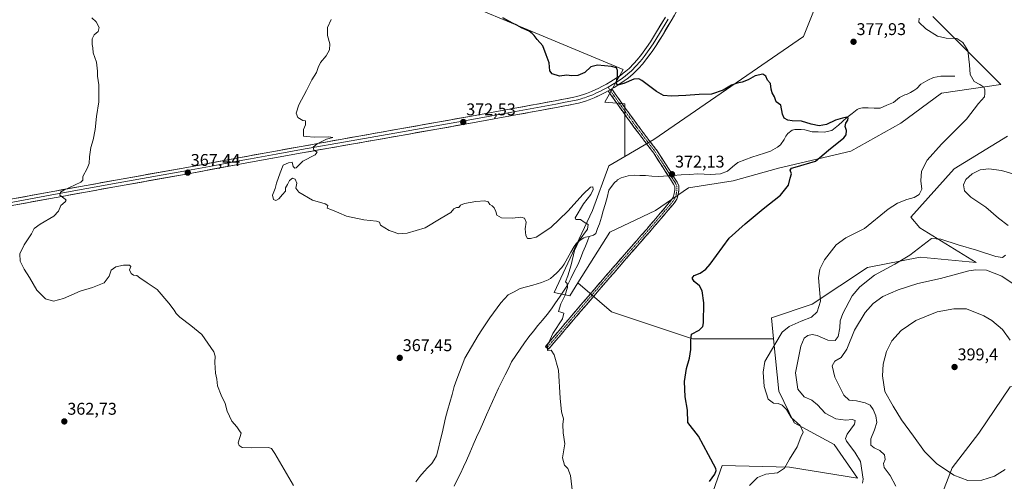
# Model space of a CAD drawing. Units: metres. Extents: x 607950 to 611414, y 4696881 to 4699248.
# Drawn here: x 609325 to 609904, y 4698528 to 4698799 of the extents above; entities that cross this region are included whole.
import ezdxf
from ezdxf.enums import TextEntityAlignment as Align

# ---------------------------------------------------------------- set-up
doc = ezdxf.new("R2010")
doc.units = ezdxf.units.M
doc.header["$MEASUREMENT"] = 0
doc.linetypes.add('TRAZO_Y_PUNTO', pattern=[1, 0.5, -0.25, 0, -0.25])
doc.linetypes.add('TRAZOSX2', pattern=[1.5, 1, -0.5])
for name, color, linetype, lineweight in [('Camino', 19, 'TRAZOSX2', 0), ('Camino Cxs', 19, 'Continuous', 0), ('Camino eje', 19, 'TRAZO_Y_PUNTO', 0), ('Carátula', 7, 'Continuous', 5), ('Corriente natural lineal', 142, 'Continuous', 13), ('Corriente natural lineal oculto', 19, 'TRAZO_Y_PUNTO', 13), ('Cultivos herbáceos CxS', 92, 'Continuous', 0), ('Curva de nivel maestra', 36, 'Continuous', 30), ('Curva de nivel normal', 36, 'Continuous', 0), ('Layer 0', 7, 'Continuous', 0), ('Matorral CxS', 135, 'Continuous', 0), ('Pastizal CxS', 92, 'Continuous', 0), ('Punto de cota en terreno', 7, 'Continuous', 0), ('Rótulo de punto de cota en terreno', 19, 'Continuous', 0)]:
    doc.layers.add(name, color=color, linetype=linetype, lineweight=lineweight)
doc.styles.add('Arial', font='txt', dxfattribs={"height": 0.2})

# ---------------------------------------------------------------- blocks, each defined once
blk = doc.blocks.new('*U152')
at = {"layer": 'Cultivos herbáceos CxS', "color": 92, "linetype": 'Continuous', "lineweight": 0}
blk.add_polyline3d([(609846.3583, 4698465.2745, 395.9693), (609873.6263, 4698535.6985, 395.4698), (609889.3269, 4698556.1359, 397.3986), (609907.7065, 4698583.4191, 396.6477), (609914.2285, 4698584.0123, 395.4803), (609913.9151, 4698588.6263, 395.1654), (610038.3595, 4698535.0443, 393.3641), (610022.6863, 4698495.4107, 393.4415)], dxfattribs=at)
blk = doc.blocks.new('*U175')
at = {"layer": 'Curva de nivel normal', "color": 36, "linetype": 'Continuous', "lineweight": 0}
for points in [[(609820.89, 4698526.64, 385), (609821.3, 4698529.11, 385), (609819.66, 4698539.41, 385), (609816.29, 4698544.93, 385), (609811.4, 4698551.44, 385), (609810.8, 4698552.85, 385), (609811.81, 4698555.44, 385), (609816.09, 4698561.31, 385), (609816.43, 4698563.57, 385), (609814.82, 4698564.07, 385), (609810.95, 4698563.7, 385), (609805.13, 4698564.48, 385), (609798.8, 4698567.87, 385), (609794.42, 4698572.74, 385), (609790.93, 4698575.46, 385), (609786.56, 4698577.56, 385), (609782.78, 4698581.93, 385), (609781.31, 4698591.63, 385), (609784.44, 4698607.33, 385), (609786.51, 4698611.98, 385), (609788.68, 4698613.6, 385), (609791.17, 4698614.23, 385), (609794.22, 4698613.51, 385), (609800.35, 4698610.74, 385), (609804.74, 4698610.52, 385), (609806.41, 4698613.05, 385), (609807.44, 4698618.1, 385), (609807.7, 4698622.1, 385), (609809.27, 4698626.45, 385), (609814.76, 4698636.86, 385), (609819.28, 4698642.25, 385), (609827.97, 4698649.16, 385), (609839.9, 4698655.48, 385), (609848.73, 4698660.85, 385), (609861.34, 4698670.65, 385), (609866.87, 4698670.19, 385), (609877.04, 4698666.86, 385), (609887.84, 4698663.77, 385), (609899.25, 4698659.99, 385), (609903.26, 4698659.43, 385), (609905.08, 4698660.78, 385)], [(609906.5, 4698678.32, 385), (609900.88, 4698682.69, 385), (609893.38, 4698689.03, 385), (609884.59, 4698694.88, 385), (609880.79, 4698698.6, 385), (609880.2, 4698702.22, 385), (609881.72, 4698705.32, 385), (609885.43, 4698708.6, 385), (609890.12, 4698711, 385), (609895.2, 4698711.68, 385), (609902.65, 4698710.67, 385), (609912.68, 4698707.64, 385)]]:
    blk.add_polyline3d(points, dxfattribs=at)
blk = doc.blocks.new('*U178')
at = {"layer": 'Curva de nivel normal', "color": 36, "linetype": 'Continuous', "lineweight": 0}
blk.add_polyline3d([(609367.21, 4698800.42, 365), (609369.8, 4698798.09, 365), (609371.5, 4698794.75, 365), (609370.88, 4698792.42, 365), (609368.51, 4698790.42, 365), (609367.4, 4698788.09, 365), (609367.26, 4698784.87, 365), (609367.74, 4698782.89, 365), (609367.92, 4698779.87, 365), (609369.83, 4698774.42, 365), (609370.51, 4698769.09, 365), (609370.47, 4698766.1, 365), (609371.2, 4698761.1, 365), (609371.32, 4698751.1, 365), (609369.9, 4698742.43, 365), (609369.14, 4698734.76, 365), (609367.99, 4698728.76, 365), (609366.6, 4698724.1, 365), (609365.78, 4698718.76, 365), (609365.6, 4698714.76, 365), (609364.4, 4698711.76, 365), (609361.9, 4698707.1, 365), (609361.87, 4698704.92, 365), (609360.69, 4698703.76, 365), (609350.76, 4698699.07, 365), (609348.73, 4698697.9, 365), (609348.25, 4698696.18, 365), (609351.46, 4698693.79, 365), (609351.99, 4698693.23, 365), (609351.51, 4698692.28, 365), (609348.88, 4698690.1, 365), (609347.46, 4698686.76, 365), (609344.7, 4698683.76, 365), (609336.72, 4698679.1, 365), (609333.12, 4698676.43, 365), (609331.58, 4698673.43, 365), (609327.36, 4698666.91, 365), (609324.7, 4698661.56, 365), (609324.89, 4698657.34, 365), (609327.26, 4698652.56, 365), (609330.45, 4698647.62, 365), (609334.74, 4698640.24, 365), (609339.92, 4698635.14, 365), (609344.5, 4698633.82, 365), (609350.49, 4698635.28, 365), (609360.31, 4698639.61, 365), (609367.64, 4698641.82, 365), (609374.37, 4698644.61, 365), (609377.34, 4698648.43, 365), (609378.46, 4698652.04, 365), (609381.32, 4698653.98, 365), (609385.85, 4698654.97, 365), (609389.31, 4698654.89, 365), (609390.08, 4698654.18, 365), (609389.27, 4698652.29, 365), (609390.32, 4698649.97, 365), (609391.62, 4698649.13, 365), (609393.69, 4698648.9, 365), (609395.47, 4698647.53, 365), (609399.82, 4698644.6, 365), (609405.71, 4698640.59, 365), (609412.43, 4698632.49, 365), (609415.69, 4698628.55, 365), (609416.79, 4698626.54, 365), (609419.06, 4698624.28, 365), (609425.43, 4698619.45, 365), (609431.98, 4698614.12, 365), (609438.96, 4698603.98, 365), (609439.74, 4698601.48, 365), (609439.56, 4698597.67, 365), (609439.94, 4698591.34, 365), (609440.68, 4698587.8, 365), (609441.16, 4698584, 365), (609443.23, 4698578.45, 365), (609445.66, 4698573.45, 365), (609446.88, 4698568.96, 365), (609449.58, 4698563.2, 365), (609452.46, 4698559.88, 365), (609453.99, 4698557.45, 365), (609455.13, 4698556.05, 365), (609453.31, 4698550.44, 365), (609453.86, 4698548.9, 365), (609455.58, 4698547.69, 365), (609460.98, 4698547.4, 365), (609471.08, 4698547.66, 365), (609472.87, 4698547.1, 365), (609474.18, 4698545.32, 365), (609474.95, 4698544.16, 365), (609485.83, 4698525.32, 365)], dxfattribs=at)
blk = doc.blocks.new('*U179')
at = {"layer": 'Curva de nivel normal', "color": 36, "linetype": 'Continuous', "lineweight": 0}
blk.add_polyline3d([(609508.08, 4698799.52, 370), (609505.89, 4698794.74, 370), (609505.9, 4698790.19, 370), (609507.21, 4698785.17, 370), (609507.05, 4698781.65, 370), (609505.1, 4698778.19, 370), (609501.82, 4698774.14, 370), (609500.34, 4698771.24, 370), (609499.42, 4698768.24, 370), (609496.64, 4698764.1, 370), (609493.5, 4698757.76, 370), (609488.92, 4698749.38, 370), (609487.41, 4698744.4, 370), (609488.43, 4698741.9, 370), (609491.42, 4698740.14, 370), (609492.97, 4698739.86, 370), (609492.97, 4698737.56, 370), (609491.74, 4698734.74, 370), (609491.74, 4698730.96, 370), (609493.56, 4698730.71, 370), (609498.01, 4698730.28, 370), (609506.58, 4698730.55, 370), (609508.94, 4698730.09, 370), (609505.3, 4698729.15, 370), (609499.81, 4698726.4, 370), (609497.48, 4698724.43, 370), (609497.78, 4698722.6, 370), (609499.81, 4698721.46, 370), (609498.56, 4698719.94, 370), (609491.36, 4698716.24, 370), (609487.44, 4698712.32, 370), (609486.69, 4698711.98, 370), (609485.66, 4698712.93, 370), (609485.07, 4698715.64, 370), (609482.99, 4698715.22, 370), (609479.84, 4698713.74, 370), (609478.12, 4698709.25, 370), (609475.9, 4698703.3, 370), (609475.12, 4698700.02, 370), (609473.5, 4698696.24, 370), (609474.08, 4698693.6, 370), (609475.43, 4698693, 370), (609477.3, 4698694.03, 370), (609479.37, 4698696.48, 370), (609481.16, 4698698.47, 370), (609481.16, 4698700.43, 370), (609482.25, 4698702.5, 370), (609483.48, 4698704.71, 370), (609485.22, 4698706.08, 370), (609486.8, 4698705.6, 370), (609487.82, 4698703.28, 370), (609487.2, 4698700.34, 370), (609489.08, 4698697.87, 370), (609496.99, 4698693.12, 370), (609504.46, 4698691.08, 370), (609506.07, 4698690.15, 370), (609505.68, 4698688.57, 370), (609507.94, 4698687.66, 370), (609512.63, 4698685.69, 370), (609517.1, 4698683.81, 370), (609527.24, 4698681.64, 370), (609534.65, 4698680.91, 370), (609536.44, 4698680.18, 370), (609537.13, 4698678.52, 370), (609539.65, 4698676.9, 370), (609542.14, 4698675.27, 370), (609545.07, 4698674.34, 370), (609547.63, 4698673.46, 370), (609552.72, 4698673.73, 370), (609563.31, 4698677.01, 370), (609572.72, 4698682.52, 370), (609578.45, 4698685.95, 370), (609580.34, 4698688.13, 370), (609581.86, 4698688.84, 370), (609583.23, 4698688.86, 370), (609584.27, 4698690.21, 370), (609586.5, 4698691.25, 370), (609593.13, 4698692.48, 370), (609598.53, 4698692.87, 370), (609600.38, 4698692.2, 370), (609601.42, 4698690.7, 370), (609602.81, 4698689.94, 370), (609603.98, 4698688.78, 370), (609605.07, 4698686.53, 370), (609605.63, 4698684.43, 370), (609608.28, 4698682.74, 370), (609614.71, 4698682.51, 370), (609619.72, 4698683.19, 370), (609621.83, 4698682.62, 370), (609622.79, 4698680.18, 370), (609622.15, 4698676.32, 370), (609622.62, 4698672.34, 370), (609623.53, 4698670.74, 370), (609625.3, 4698670.74, 370), (609628.63, 4698671.49, 370), (609637.3, 4698677.04, 370), (609647.3, 4698686.72, 370), (609656.29, 4698696.78, 370), (609660.78, 4698700.79, 370), (609662.13, 4698701.08, 370), (609662.21, 4698699.44, 370), (609660.81, 4698696.58, 370), (609656.62, 4698691, 370), (609651.68, 4698682.77, 370), (609652.07, 4698681.86, 370), (609654.73, 4698681.87, 370), (609657.02, 4698680.16, 370), (609659.38, 4698678.86, 370), (609658.92, 4698676.14, 370), (609654.06, 4698669.54, 370), (609651.2, 4698663.51, 370), (609649.41, 4698655.1, 370), (609647.44, 4698648.76, 370), (609645.99, 4698645.1, 370), (609647.02, 4698644.1, 370), (609647.24, 4698641.8, 370), (609645.5, 4698636.93, 370), (609643.26, 4698632.14, 370), (609641.94, 4698627.61, 370), (609643.29, 4698627.24, 370), (609644.97, 4698626.66, 370), (609644.17, 4698623.36, 370), (609638.46, 4698614.67, 370), (609635.18, 4698607.21, 370), (609635.3, 4698604.68, 370), (609637.62, 4698604.87, 370), (609639.28, 4698602.09, 370), (609641.85, 4698593.1, 370), (609642.8, 4698576.61, 370), (609643.54, 4698568.69, 370), (609644.79, 4698564.61, 370), (609644.46, 4698561.11, 370), (609644.68, 4698556.27, 370), (609645.65, 4698549.77, 370), (609644.14, 4698541.49, 370), (609645.47, 4698537.2, 370), (609647.3, 4698535.35, 370), (609648.92, 4698531.1, 370), (609650.11, 4698521.23, 370)], dxfattribs=at)
blk = doc.blocks.new('*U182')
at = {"layer": 'Curva de nivel normal', "color": 36, "linetype": 'Continuous', "lineweight": 0}
blk.add_polyline3d([(609911.87, 4698642.34, 390), (609902.87, 4698648.54, 390), (609893.86, 4698651.91, 390), (609887.45, 4698652.25, 390), (609883.33, 4698651.54, 390), (609866.67, 4698647.12, 390), (609853.3, 4698644.11, 390), (609841.76, 4698640.49, 390), (609832.82, 4698636.44, 390), (609827.09, 4698632.43, 390), (609822.4, 4698627.18, 390), (609816.2, 4698616.65, 390), (609811.57, 4698605.48, 390), (609808.26, 4698600.67, 390), (609804.62, 4698598.44, 390), (609803.03, 4698595.77, 390), (609804.47, 4698589.06, 390), (609809.92, 4698578.41, 390), (609812.9, 4698575.54, 390), (609817.37, 4698575.13, 390), (609822.34, 4698573.98, 390), (609825.33, 4698572.49, 390), (609827.18, 4698570.01, 390), (609828.74, 4698566.21, 390), (609829.18, 4698562.39, 390), (609827.96, 4698558.11, 390), (609825.71, 4698552.8, 390), (609825.72, 4698549.06, 390), (609827.64, 4698547.4, 390), (609831.1, 4698545.95, 390), (609833.76, 4698543.36, 390), (609834.19, 4698540.56, 390), (609833.25, 4698538.28, 390), (609833.62, 4698535.92, 390), (609837.12, 4698531.17, 390), (609840.35, 4698524.96, 390)], dxfattribs=at)
blk = doc.blocks.new('*U183')
at = {"layer": 'Curva de nivel normal', "color": 36, "linetype": 'Continuous', "lineweight": 0}
blk.add_polyline3d([(609854.11, 4698800.29, 380), (609854.07, 4698798.04, 380), (609858.06, 4698794, 380), (609865.05, 4698789.8, 380), (609870.06, 4698788.56, 380), (609876.33, 4698788.25, 380), (609879.86, 4698786.02, 380), (609882.84, 4698781.31, 380), (609883.79, 4698772.93, 380), (609884.19, 4698767.18, 380), (609886.47, 4698763, 380), (609889.98, 4698761.3, 380), (609892.2, 4698759.74, 380), (609892.8, 4698758.18, 380), (609892.76, 4698755.97, 380), (609892.57, 4698754.1, 380), (609889.14, 4698749.99, 380), (609881.97, 4698740.82, 380), (609867.3, 4698726.1, 380), (609858.96, 4698716.73, 380), (609855.62, 4698710.3, 380), (609855.25, 4698704.56, 380), (609855.73, 4698699.73, 380), (609854.2, 4698696.59, 380), (609851.14, 4698694.68, 380), (609846.95, 4698693.59, 380), (609841.46, 4698691.38, 380), (609836.01, 4698687.97, 380), (609822.03, 4698676.46, 380), (609810.94, 4698671.1, 380), (609805.32, 4698666.84, 380), (609798.51, 4698658.08, 380), (609795.62, 4698652.62, 380), (609794.86, 4698647.49, 380), (609796, 4698633.79, 380), (609794.18, 4698627.42, 380), (609790.74, 4698624.38, 380), (609784.64, 4698622.08, 380), (609777.58, 4698618.76, 380), (609773.44, 4698615.5, 380), (609769.29, 4698608.27, 380), (609763.36, 4698598.3, 380), (609762.33, 4698591.92, 380), (609762.86, 4698583.61, 380), (609765.33, 4698576.11, 380), (609768.36, 4698573.8, 380), (609771.19, 4698573.53, 380), (609773.62, 4698572.52, 380), (609775.98, 4698569.94, 380), (609778.89, 4698565.26, 380), (609784.21, 4698560.56, 380), (609785.84, 4698556.77, 380), (609784.49, 4698553.77, 380), (609782.38, 4698548.11, 380), (609777.88, 4698540.88, 380), (609774.98, 4698535.51, 380), (609770.76, 4698532.82, 380), (609763.99, 4698531.99, 380), (609759.02, 4698530.06, 380), (609754.2, 4698525.22, 380)], dxfattribs=at)
blk = doc.blocks.new('*U187')
at = {"layer": 'Curva de nivel maestra', "color": 36, "linetype": 'Continuous', "lineweight": 30}
blk.add_polyline3d([(609730.7, 4698527.55, 375), (609733.93, 4698531.97, 375), (609734.75, 4698534.02, 375), (609734.41, 4698535.33, 375), (609730.24, 4698543.38, 375), (609724.28, 4698554.23, 375), (609718.07, 4698562.44, 375), (609717.81, 4698569.55, 375), (609716.4, 4698577.55, 375), (609716, 4698586.49, 375), (609717.26, 4698594.08, 375), (609719.04, 4698600.18, 375), (609719.84, 4698605.31, 375), (609719.83, 4698610.69, 375), (609720.2, 4698614.29, 375), (609724.64, 4698616.78, 375), (609726.76, 4698618.85, 375), (609727.3, 4698621.11, 375), (609727.46, 4698632.83, 375), (609726.46, 4698639.79, 375), (609724.9, 4698642.73, 375), (609721.79, 4698645.43, 375), (609720.54, 4698647.34, 375), (609721.77, 4698648.96, 375), (609725.35, 4698650.29, 375), (609728.65, 4698652.57, 375), (609731.19, 4698655.56, 375), (609742.35, 4698670.83, 375), (609751.76, 4698679.22, 375), (609762.27, 4698688.08, 375), (609772.55, 4698696.1, 375), (609777.27, 4698702.1, 375), (609778.3, 4698706.12, 375), (609778.97, 4698708.64, 375), (609778.22, 4698710.84, 375), (609779.05, 4698712.03, 375), (609781.13, 4698712.71, 375), (609793.14, 4698716.18, 375), (609800.76, 4698722.7, 375), (609809.87, 4698729.82, 375), (609811.24, 4698731.63, 375), (609811.4, 4698734.22, 375), (609810.64, 4698736.46, 375), (609810.97, 4698738.43, 375), (609812.12, 4698740.3, 375), (609812.36, 4698741.57, 375), (609811.51, 4698742.11, 375), (609809.04, 4698741.39, 375), (609804.96, 4698740.21, 375), (609799.67, 4698737.81, 375), (609795.36, 4698737, 375), (609790.5, 4698737.97, 375), (609784.93, 4698739.74, 375), (609779.43, 4698739.91, 375), (609776.79, 4698740.26, 375), (609774.7, 4698741.51, 375), (609773.65, 4698743.75, 375), (609772.8, 4698749.13, 375), (609769.99, 4698751.1, 375), (609768.96, 4698754.1, 375), (609767.55, 4698756.36, 375), (609766.99, 4698758.46, 375), (609766.75, 4698761.89, 375), (609764.89, 4698763.9, 375), (609763.89, 4698766.2, 375), (609762.06, 4698767.41, 375), (609757.72, 4698766.42, 375), (609753.45, 4698764.07, 375), (609750.02, 4698762.63, 375), (609747.08, 4698762.11, 375), (609743.77, 4698760.8, 375), (609738.86, 4698757.88, 375), (609731.93, 4698755.62, 375), (609724.58, 4698755.41, 375), (609716.81, 4698754.72, 375), (609708.21, 4698754.37, 375), (609703.72, 4698754.73, 375), (609699.65, 4698757.1, 375), (609690.96, 4698763.63, 375), (609689.08, 4698764.68, 375), (609686.29, 4698764.44, 375), (609680.29, 4698761.86, 375), (609677.42, 4698760.98, 375), (609676.21, 4698761.36, 375), (609675.93, 4698762.9, 375), (609676.62, 4698766.34, 375), (609676.67, 4698769.55, 375), (609675.96, 4698771.08, 375), (609673.05, 4698771.95, 375), (609664.86, 4698772.74, 375), (609660.96, 4698771.74, 375), (609657.29, 4698768.29, 375), (609653.25, 4698766.6, 375), (609649.45, 4698766.38, 375), (609646.78, 4698766.74, 375), (609642.4, 4698766.22, 375), (609638.07, 4698767.52, 375), (609636.83, 4698769.31, 375), (609636.28, 4698774.09, 375), (609634.62, 4698778.75, 375), (609632.74, 4698784, 375), (609629.37, 4698787.76, 375), (609627.62, 4698790.15, 375), (609626.32, 4698791.33, 375), (609624.62, 4698792.61, 375), (609620.02, 4698794.62, 375), (609617.32, 4698796.24, 375), (609614.71, 4698797.45, 375), (609609.06, 4698800.57, 375)], dxfattribs=at)
blk = doc.blocks.new('5PATER')
at = {"layer": 'Carátula', "linetype": 'Continuous', "lineweight": 5}
h = blk.add_hatch(color=250, dxfattribs=at)
edge = h.paths.add_edge_path()
edge.add_ellipse((0, 0.01), major_axis=(-1.33, -1.34), ratio=0.999422, start_angle=0, end_angle=360)

msp = doc.modelspace()

# ---------------------------------------------------------------- linework, layer by layer
at = {"layer": 'Camino', "color": 19, "linetype": 'TRAZOSX2', "lineweight": 0}
for points in [[(609635.05, 4698606.27), (609634.13, 4698607.05), (609666.73, 4698645.23), (609693.77, 4698676.16), (609704.48, 4698688.69), (609708.08, 4698692.92), (609709.29, 4698694.78), (609710.01, 4698697.16), (609710.38, 4698699.34), (609710.31, 4698701.14), (609709.65, 4698702.66), (609707.79, 4698705.52), (609697.98, 4698720.8), (609686.25, 4698736.25), (609677.19, 4698748.82), (609671.14, 4698757.5)], [(609673.23, 4698758.7), (609679.14, 4698750.2), (609688.18, 4698737.68), (609699.94, 4698722.18), (609709.81, 4698706.82), (609711.77, 4698703.8), (609712.69, 4698701.68), (609712.78, 4698699.19), (609712.36, 4698696.61), (609711.49, 4698693.75), (609710, 4698691.48), (609706.3, 4698687.14), (609695.58, 4698674.59), (609668.54, 4698643.66), (609635.96, 4698605.49)], [(609635.96, 4698605.49), (609635.05, 4698606.27)]]:
    msp.add_lwpolyline(points, dxfattribs=at)
at = {"layer": 'Camino Cxs', "color": 19, "linetype": 'Continuous', "lineweight": 0}
msp.add_lwpolyline([(609673.23, 4698758.7), (609672.04, 4698757.99), (609671.14, 4698757.5)], dxfattribs=at)
msp.add_polyline3d([(609671.14, 4698757.5, 374.56), (609672.04, 4698757.99, 374.65), (609673.23, 4698758.7, 374.69), (609675.2, 4698755.86, 374.35), (609677.17, 4698753.03, 374.02), (609679.14, 4698750.2, 373.64), (609681.4, 4698747.07, 373.53), (609683.66, 4698743.94, 373.4), (609685.92, 4698740.81, 373.28), (609688.18, 4698737.68, 373.17), (609691.12, 4698733.81, 372.89), (609694.06, 4698729.93, 372.66), (609697, 4698726.05, 372.5), (609699.94, 4698722.18, 372.3), (609702.41, 4698718.34, 372.36), (609704.88, 4698714.5, 371.98), (609707.34, 4698710.66, 372.01), (609709.81, 4698706.82, 372.2), (609711.77, 4698703.8, 372.42), (609712.69, 4698701.68, 372.35), (609712.78, 4698699.19, 372.36), (609712.36, 4698696.61, 372.3), (609711.49, 4698693.75, 372.19), (609710, 4698691.48, 372.11), (609708.15, 4698689.31, 372.07), (609706.3, 4698687.14, 372.03), (609703.62, 4698684, 371.91), (609700.94, 4698680.86, 371.84), (609698.26, 4698677.72, 371.78), (609695.58, 4698674.59, 371.74), (609692.58, 4698671.15, 371.72), (609689.57, 4698667.71, 371.68), (609686.57, 4698664.28, 371.63), (609683.56, 4698660.84, 371.51), (609680.56, 4698657.41, 371.42), (609677.56, 4698653.97, 371.34), (609674.55, 4698650.53, 371.22), (609671.55, 4698647.1, 371.17), (609668.54, 4698643.66, 371.06), (609665.58, 4698640.19, 371.01), (609662.62, 4698636.72, 370.99), (609659.66, 4698633.25, 370.92), (609656.69, 4698629.78, 370.91), (609653.73, 4698626.31, 370.84), (609650.77, 4698622.84, 370.76), (609647.81, 4698619.37, 370.64), (609644.84, 4698615.9, 370.45), (609641.88, 4698612.43, 370.31), (609638.92, 4698608.96, 370.11), (609635.96, 4698605.49, 369.91), (609634.13, 4698607.05, 369.76), (609637.1, 4698610.52, 369.88), (609640.06, 4698613.99, 370.03), (609643.02, 4698617.46, 370.2), (609645.99, 4698620.93, 370.35), (609648.95, 4698624.4, 370.52), (609651.91, 4698627.87, 370.73), (609654.87, 4698631.35, 370.76), (609657.84, 4698634.82, 370.79), (609660.8, 4698638.29, 370.9), (609663.76, 4698641.76, 370.94), (609666.73, 4698645.23, 371.03), (609669.73, 4698648.66, 371.11), (609672.73, 4698652.1, 371.17), (609675.74, 4698655.54, 371.26), (609678.74, 4698658.97, 371.34), (609681.75, 4698662.41, 371.43), (609684.75, 4698665.85, 371.53), (609687.76, 4698669.28, 371.6), (609690.76, 4698672.72, 371.66), (609693.77, 4698676.16, 371.68), (609696.44, 4698679.29, 371.75), (609699.12, 4698682.43, 371.79), (609701.8, 4698685.56, 371.89), (609704.48, 4698688.69, 371.98), (609706.28, 4698690.81, 372.05), (609708.08, 4698692.92, 372.09), (609709.29, 4698694.78, 372.13), (609710.01, 4698697.16, 372.19), (609710.38, 4698699.34, 372.25), (609710.31, 4698701.14, 372.28), (609709.65, 4698702.66, 372.24), (609707.79, 4698705.52, 372.06), (609705.34, 4698709.34, 371.94), (609702.89, 4698713.16, 371.91), (609700.43, 4698716.98, 372.16), (609697.98, 4698720.8, 372.19), (609695.04, 4698724.66, 372.44), (609692.11, 4698728.53, 372.64), (609689.18, 4698732.39, 372.78), (609686.25, 4698736.25, 373.04), (609683.98, 4698739.39, 373.13), (609681.72, 4698742.53, 373.28), (609679.45, 4698745.68, 373.26), (609677.19, 4698748.82, 373.4), (609675.17, 4698751.71, 373.76), (609673.15, 4698754.6, 374.16), (609671.14, 4698757.5, 374.56)], close=True, dxfattribs=at)
at = {"layer": 'Camino eje', "color": 19, "linetype": 'TRAZO_Y_PUNTO', "lineweight": 0}
for points in [[(609672.19, 4698758.08), (609678.16, 4698749.51), (609687.21, 4698736.97), (609698.96, 4698721.49), (609708.8, 4698706.17), (609710.71, 4698703.23), (609711.5, 4698701.41), (609711.58, 4698699.26), (609711.18, 4698696.88), (609710.39, 4698694.26), (609709.04, 4698692.2), (609705.39, 4698687.91), (609694.67, 4698675.37), (609667.63, 4698644.44), (609635.05, 4698606.27)], [(609671.06, 4698759.71), (609672.19, 4698758.08)]]:
    msp.add_lwpolyline(points, dxfattribs=at)
at = {"layer": 'Corriente natural lineal', "color": 142, "linetype": 'Continuous', "lineweight": 13}
for points in [[(609875.24, 4698766.14, 378.86), (609871.11, 4698766.16, 378.45), (609866.98, 4698766.18, 378.17), (609862.66, 4698765.3, 378.11), (609859.32, 4698763.9, 378.1), (609855.13, 4698761.53, 378.03), (609852.75, 4698758.95, 377.88), (609851.07, 4698757.67, 377.77), (609849.06, 4698756.57, 377.65), (609846.72, 4698755.47, 377.57), (609845.72, 4698755.17, 377.54), (609842.54, 4698753.6, 377.45), (609839, 4698750.72, 377.16), (609835.08, 4698749.01, 376.74), (609831.15, 4698747.29, 375.89), (609827.68, 4698747.38, 375.52), (609824.22, 4698747.46, 375.32), (609820.75, 4698747.55, 375.23), (609818.76, 4698747.11, 375.25), (609817.75, 4698746.64, 375.24), (609814.64, 4698744.24, 375.19), (609811.52, 4698741.84, 375.03), (609809.07, 4698739.59, 375.02), (609806.61, 4698737.34, 374.86), (609804.67, 4698735.74, 374.83), (609802.73, 4698734.14, 374.76), (609798.25, 4698733.26, 374.69), (609794.7, 4698733.36, 374.64), (609791.15, 4698733.45, 374.57), (609786.89, 4698734.55, 374.59), (609784.75, 4698734.77, 374.52), (609780.95, 4698734.87, 374.38), (609779.45, 4698734.41, 374.27), (609776.93, 4698732.49, 373.94), (609775.73, 4698730.87, 373.81), (609774.69, 4698728.92, 373.68), (609772.63, 4698725.83, 373.63), (609770.77, 4698724.39, 373.58), (609766.75, 4698722.02, 373.52), (609763.09, 4698720.85, 373.48), (609759.42, 4698719.67, 373.42), (609755.76, 4698718.5, 373.34), (609751.59, 4698716.96, 373.3), (609747.42, 4698715.41, 373.2), (609744.38, 4698712.85, 373.14), (609741.34, 4698710.28, 373.12), (609737.17, 4698708.74, 373.08), (609734.2, 4698708.57, 373.03), (609731.22, 4698708.4, 372.96), (609727.59, 4698708.58, 372.82), (609723.96, 4698708.75, 372.71), (609719.06, 4698708.39, 372.57), (609714.16, 4698708.03, 372.36), (609709.26, 4698707.67, 372.15)], [(609706.54, 4698707.47, 371.99), (609703.58, 4698707.26, 371.82), (609700.62, 4698707.04, 371.69), (609696.84, 4698707.39, 371.61), (609693.05, 4698707.73, 371.46), (609689.83, 4698707.81, 371.37), (609686.61, 4698707.89, 371.32), (609682.8, 4698707.49, 371.27), (609678.8, 4698706.28, 371.24), (609676.63, 4698705.18, 371.21), (609675.95, 4698704.37, 371.2), (609675.1, 4698703.73, 371.2), (609673.74, 4698702.11, 371.13), (609671.52, 4698699.03, 370.74), (609670.42, 4698694.85, 370.67), (609669.32, 4698690.66, 370.62), (609668.23, 4698686.89, 370.52), (609667.15, 4698683.12, 370.37), (609666.06, 4698679.35, 370.27), (609664.91, 4698676.49, 370.26), (609663.76, 4698673.63, 370.28), (609662.42, 4698672.67, 370.25), (609659.92, 4698671.91, 370.18)], [(609659.92, 4698671.91, 370.18), (609657.76, 4698671.47, 370.14), (609656.76, 4698671, 370.14), (609655.25, 4698670.05, 370.09), (609652.55, 4698667.97, 369.86), (609651.01, 4698666.03, 369.8), (609649.05, 4698662.56, 369.76), (609647.09, 4698659.08, 369.52), (609645.13, 4698655.61, 369.49), (609643.76, 4698653.66, 369.44), (609640.87, 4698650.44, 369.27), (609639.01, 4698648.75, 369.21), (609637.15, 4698647.06, 369.18), (609635.81, 4698646.27, 369.17), (609631.8, 4698644.72, 369.08), (609629.31, 4698643.96, 368.99), (609626.81, 4698643.2, 368.92), (609623.07, 4698642.22, 368.92), (609619.32, 4698641.24, 368.61), (609615.81, 4698639.35, 368.46), (609612.29, 4698637.46, 367.97), (609610.09, 4698635.12, 368.21), (609607.88, 4698632.78, 368.06), (609605.71, 4698629.86, 368.15), (609603.55, 4698626.95, 368.05), (609601.38, 4698624.03, 367.49), (609599.09, 4698620.51, 367.81), (609596.79, 4698616.99, 367.51), (609594.5, 4698613.47, 367.75), (609592.56, 4698610.18, 367.31), (609590.62, 4698606.89, 367.07), (609588.67, 4698603.59, 367.21), (609586.73, 4698600.3, 366.56), (609585.18, 4698596.13, 366.73), (609583.63, 4698591.96, 366.8), (609582.07, 4698587.78, 366.14), (609580.52, 4698583.61, 366.54), (609579.19, 4698578.91, 366.63), (609577.85, 4698574.21, 366.15), (609576.52, 4698569.51, 366.17), (609575.44, 4698565.05, 366.58), (609574.36, 4698560.59, 366.39), (609573.29, 4698556.13, 366.35), (609572.21, 4698551.67, 366.55), (609571.13, 4698547.21, 366.48), (609570.05, 4698542.75, 366.39), (609568.67, 4698540.48, 366.3), (609567.29, 4698538.2, 366.3), (609565, 4698535.87, 365.95), (609562.71, 4698533.53, 365.39), (609560.33, 4698530.54, 365.56), (609557.94, 4698527.54, 365.45)], [(609659.92, 4698671.91, 370.18), (609658.86, 4698669.05, 370.34), (609657.79, 4698666.19, 370.39), (609656.26, 4698662.54, 370.38), (609654.74, 4698658.89, 370.24), (609653.21, 4698655.24, 370.19), (609651.18, 4698651.22, 370.13), (609649.15, 4698647.19, 370.04), (609647.12, 4698643.17, 370), (609644.8, 4698639.68, 369.92), (609642.48, 4698636.19, 369.89), (609640.16, 4698632.7, 369.79), (609637.84, 4698629.21, 369.66), (609635.15, 4698625.94, 369.42), (609632.46, 4698622.67, 369.32), (609629.76, 4698619.41, 369.21), (609627.07, 4698616.14, 369.14), (609624.38, 4698612.87, 369.06), (609621.85, 4698609.18, 369.01), (609619.32, 4698605.49, 368.97), (609616.78, 4698601.79, 369.03), (609614.25, 4698598.1, 368.75), (609612.34, 4698594.23, 368.56), (609610.42, 4698590.36, 368.42), (609608.51, 4698586.48, 368.3), (609606.59, 4698582.61, 368.13), (609604.8, 4698578.66, 367.98), (609603.02, 4698574.71, 367.86), (609601.23, 4698570.75, 367.84), (609599.45, 4698566.8, 367.73), (609597.66, 4698562.85, 367.67), (609595.66, 4698558.28, 367.59), (609593.66, 4698553.71, 367.52), (609591.65, 4698549.13, 367.42), (609589.65, 4698544.56, 367.27), (609587.65, 4698539.99, 367.04), (609585.87, 4698536.2, 366.95), (609584.09, 4698532.42, 366.82), (609582.3, 4698528.63, 366.72), (609580.52, 4698524.85, 366.68)]]:
    msp.add_polyline3d(points, dxfattribs=at)
at = {"layer": 'Corriente natural lineal oculto', "color": 19, "linetype": 'TRAZO_Y_PUNTO', "lineweight": 13}
msp.add_polyline3d([(609709.26, 4698707.67, 372.15), (609706.54, 4698707.47, 371.99)], dxfattribs=at)
at = {"layer": 'Cultivos herbáceos CxS', "color": 92, "linetype": 'Continuous', "lineweight": 0}
for points in [[(609451.27, 4698840.3, 368.72), (609528.24, 4698833.51, 370.63), (609679.92, 4698770.12, 375.33), (609669.21, 4698750.85, 373.11), (609681, 4698749.84, 373.63), (609681, 4698718.91, 371.58)], [(609451.27, 4698840.3, 368.72), (609528.24, 4698833.51, 370.63), (609679.92, 4698770.12, 375.33), (609669.21, 4698750.85, 373.11), (609681, 4698749.84, 373.63), (609681, 4698718.91, 371.58)], [(609528.24, 4698833.51, 370.63), (609679.92, 4698770.12, 375.33), (609669.21, 4698750.85, 373.11), (609681, 4698749.84, 373.63), (609681, 4698718.91, 371.58), (609671.5, 4698713.35, 371.21), (609661.86, 4698687.21, 370.28), (609654.04, 4698670.5, 370.3), (609639.25, 4698638.89, 369.89), (609648.49, 4698636.83, 370.41), (609653.31, 4698644.49, 370.45), (609673.12, 4698627.5, 372.02), (609720.66, 4698611.65, 375.19), (609754.62, 4698611.65, 378.5), (609768.51, 4698611.65, 380.51), (609771.59, 4698580.89, 381.54), (609780.66, 4698562.25, 379.68), (609804.17, 4698549.33, 382.6), (609817.87, 4698529.68, 384.93), (609777.79, 4698535.99, 380.69), (609738.22, 4698536.99, 375.95), (609730.12, 4698514.06, 377.17)], [(609799.99, 4698824.44, 378.78), (609786.04, 4698789.54, 376.49), (609697.94, 4698728.82, 372.52), (609681, 4698718.91, 371.58), (609681, 4698718.91, 371.58), (609681, 4698749.84, 373.63), (609669.21, 4698750.85, 373.11), (609679.92, 4698770.12, 375.33), (609528.24, 4698833.51, 370.63)], [(609681, 4698718.91, 371.58), (609697.94, 4698728.82, 372.52), (609786.04, 4698789.54, 376.49), (609799.99, 4698824.44, 378.78)], [(609906.25, 4698730.92, 382.19), (609874.85, 4698711.73, 383.62), (609849.27, 4698683.23, 382.02), (609854.5, 4698676.83, 383.83), (609887.64, 4698656.47, 389.49), (609854.85, 4698659.71, 386.27), (609823.69, 4698653.57, 384.29), (609791.13, 4698632.05, 379.74), (609767.29, 4698623.9, 378.19), (609768.51, 4698611.65, 380.51), (609754.62, 4698611.65, 378.5), (609720.66, 4698611.65, 375.19), (609673.12, 4698627.5, 372.02), (609653.31, 4698644.49, 370.45), (609672.08, 4698674.38, 371.19), (609698.87, 4698687.12, 371.87), (609718.39, 4698700.48, 372.52), (609744.76, 4698704.62, 373.51), (609771.33, 4698712.04, 374.81), (609813.97, 4698722.07, 376.89), (609843.43, 4698738.52, 377.93), (609867.39, 4698756.09, 378.79), (609902.33, 4698761.23, 380.6), (609862.25, 4698801.32, 380.34)], [(609862.25, 4698801.32, 380.34), (609902.33, 4698761.23, 380.6), (609867.39, 4698756.09, 378.79), (609843.43, 4698738.52, 377.93), (609813.97, 4698722.07, 376.89), (609771.33, 4698712.04, 374.81), (609744.76, 4698704.62, 373.51), (609718.39, 4698700.48, 372.52), (609698.87, 4698687.12, 371.87), (609672.08, 4698674.38, 371.19), (609653.31, 4698644.49, 370.45)], [(609906.25, 4698730.92, 382.19), (609874.85, 4698711.73, 383.62), (609849.27, 4698683.23, 382.02), (609854.5, 4698676.83, 383.83), (609887.64, 4698656.47, 389.49), (609854.85, 4698659.71, 386.27), (609823.69, 4698653.57, 384.29), (609791.13, 4698632.05, 379.74), (609767.29, 4698623.9, 378.19), (609768.51, 4698611.65, 380.51)], [(609681, 4698718.91, 371.58), (609671.5, 4698713.35, 371.21), (609661.86, 4698687.21, 370.28), (609654.04, 4698670.5, 370.3), (609639.25, 4698638.89, 369.89), (609648.49, 4698636.83, 370.41), (609653.31, 4698644.49, 370.45)], [(609653.31, 4698644.49, 370.45), (609673.12, 4698627.5, 372.02), (609720.66, 4698611.65, 375.19), (609754.62, 4698611.65, 378.5), (609768.51, 4698611.65, 380.51)], [(609653.31, 4698644.49, 370.45), (609673.12, 4698627.5, 372.02), (609720.66, 4698611.65, 375.19), (609754.62, 4698611.65, 378.5), (609768.51, 4698611.65, 380.51)], [(609768.51, 4698611.65, 380.51), (609771.59, 4698580.89, 381.54), (609780.66, 4698562.25, 379.68), (609804.17, 4698549.33, 382.6), (609817.87, 4698529.68, 384.93), (609777.79, 4698535.99, 380.69), (609738.22, 4698536.99, 375.95), (609730.12, 4698514.06, 377.17), (609728.77, 4698488.44, 375.35), (609726.08, 4698462.81, 375.57), (609726.08, 4698433.14, 375.38), (609750.53, 4698426.35, 379.24), (609749.2, 4698381.74, 377.35), (609755.12, 4698339.97, 379.9), (609743.73, 4698281.31, 379.89)], [(609913.92, 4698588.63, 395.17), (609914.23, 4698584.01, 395.48), (609907.71, 4698583.42, 396.65), (609889.33, 4698556.14, 397.4), (609873.63, 4698535.7, 395.47), (609846.36, 4698465.27, 395.97), (609829.5, 4698435.61, 397), (609823.68, 4698408.28, 396.29), (609810.35, 4698372.54, 396.93), (609803.95, 4698356.26, 396.45), (609802.76, 4698348.55, 396.25), (609802.36, 4698315.79, 395.99), (609804.54, 4698275.99, 396.52), (609804.12, 4698228.5, 397.41), (609801.47, 4698190.03, 397.1), (609793.14, 4698155.63, 396.61), (609789.61, 4698141.05, 396.66)]]:
    msp.add_polyline3d(points, dxfattribs=at)
at = {"layer": 'Curva de nivel normal', "color": 36, "linetype": 'Continuous', "lineweight": 0}
for points in [[(609907.77, 4698610.88, 395), (609903.13, 4698617.06, 395), (609897.03, 4698622.34, 395), (609892.32, 4698625.2, 395), (609882.01, 4698629.16, 395), (609874.63, 4698629.17, 395), (609864.77, 4698627.52, 395), (609852.23, 4698622.39, 395), (609843.67, 4698616.46, 395), (609838.08, 4698610.44, 395), (609834.89, 4698604.1, 395), (609833.06, 4698596.77, 395), (609832.6, 4698589.77, 395), (609834.02, 4698580.67, 395), (609838.88, 4698572.04, 395), (609843.76, 4698563.98, 395), (609850.8, 4698554.41, 395), (609857.28, 4698545.38, 395), (609864.36, 4698538.26, 395), (609874.5, 4698531.33, 395), (609882.85, 4698528.28, 395)], [(609882.85, 4698528.28, 395), (609891.1, 4698528.42, 395), (609898.57, 4698530.71, 395), (609904.72, 4698534.77, 395)]]:
    msp.add_polyline3d(points, dxfattribs=at)
at = {"layer": 'Layer 0', "linetype": 'Continuous', "lineweight": 0}
for points in [[(609714.04, 4698808.87), (609708.18, 4698798.79), (609703, 4698790.2), (609699.26, 4698784.14), (609696.92, 4698780.71), (609693.87, 4698776.58), (609691.26, 4698773.25), (609689.11, 4698770.82), (609686.08, 4698767.82), (609684.02, 4698766.04), (609682.33, 4698764.69), (609680.61, 4698763.43), (609678.02, 4698761.66), (609674.72, 4698759.58), (609673.23, 4698758.7)], [(609314, 4698692.72), (609345.44, 4698698.55), (609382.25, 4698705.19), (609423.11, 4698712.45), (609453.57, 4698718.15), (609490.29, 4698724.79), (609548.52, 4698735.18), (609590.56, 4698742.64), (609616.12, 4698747.3), (609639.99, 4698751.72), (609650.8, 4698753.76), (609652.72, 4698754.18), (609654.64, 4698754.7), (609656.55, 4698755.31), (609658.43, 4698755.98), (609661.23, 4698757.1), (609665.67, 4698759.1), (609667.46, 4698760), (609670.08, 4698761.43), (609672.66, 4698762.96), (609675.85, 4698764.97), (609678.32, 4698766.66), (609679.92, 4698767.84), (609681.49, 4698769.09), (609683.39, 4698770.73), (609686.23, 4698773.54), (609688.21, 4698775.78), (609690.71, 4698778.98), (609693.68, 4698783), (609695.93, 4698786.3), (609699.61, 4698792.26), (609704.77, 4698800.81)], [(609706.48, 4698799.8), (609701.31, 4698791.23), (609697.6, 4698785.22), (609695.3, 4698781.86), (609692.29, 4698777.78), (609691.04, 4698776.18), (609689.74, 4698774.52), (609687.67, 4698772.18), (609684.74, 4698769.28), (609682.76, 4698767.57), (609681.13, 4698766.27), (609680.27, 4698765.64), (609679.47, 4698765.05), (609676.94, 4698763.32), (609673.69, 4698761.27), (609671.06, 4698759.71)], [(609671.06, 4698759.71), (609668.38, 4698758.25), (609666.53, 4698757.31), (609664.31, 4698756.31), (609662, 4698755.28), (609659.14, 4698754.13), (609658.13, 4698753.77), (609657.19, 4698753.43), (609656.23, 4698753.13), (609655.2, 4698752.8), (609653.19, 4698752.26), (609651.2, 4698751.82), (609645.76, 4698750.79), (609640.36, 4698749.77), (609616.48, 4698745.35), (609590.91, 4698740.69), (609548.87, 4698733.23), (609519.74, 4698728.12), (609490.63, 4698722.92), (609475.75, 4698720.23), (609460.57, 4698717.49), (609453.91, 4698716.29), (609438.68, 4698713.44), (609423.46, 4698710.58), (609382.59, 4698703.32), (609345.78, 4698696.68), (609330.06, 4698693.77), (609314.34, 4698690.86)], [(609671.14, 4698757.5), (609669.3, 4698756.49), (609667.38, 4698755.52), (609662.77, 4698753.45), (609659.84, 4698752.28), (609657.82, 4698751.55), (609655.76, 4698750.9), (609653.66, 4698750.33), (609651.59, 4698749.88), (609640.72, 4698747.82), (609616.83, 4698743.4), (609591.26, 4698738.74), (609549.21, 4698731.28), (609490.96, 4698721.05), (609460.6, 4698715.57), (609454.25, 4698714.42), (609423.8, 4698708.71), (609382.92, 4698701.45), (609346.12, 4698694.81), (609314.68, 4698688.99)], [(609673.23, 4698758.7), (609672.04, 4698757.99), (609671.14, 4698757.5)]]:
    msp.add_lwpolyline(points, dxfattribs=at)
for points in [[(609322.98, 4698694.39, 363.86), (609327.47, 4698695.22, 363.96), (609331.97, 4698696.05, 364.03), (609336.46, 4698696.88, 364.15), (609340.95, 4698697.72, 364.36), (609345.44, 4698698.55, 364.67), (609350.04, 4698699.38, 364.89), (609354.64, 4698700.21, 365.03), (609359.24, 4698701.04, 365.11), (609363.85, 4698701.87, 365.2), (609368.45, 4698702.7, 365.32), (609373.05, 4698703.53, 365.58), (609377.65, 4698704.36, 365.92), (609382.25, 4698705.19, 365.98), (609386.79, 4698706, 366.03), (609391.33, 4698706.8, 366.09), (609395.87, 4698707.61, 366.25), (609400.41, 4698708.42, 366.56), (609404.95, 4698709.22, 366.76), (609409.49, 4698710.03, 366.86), (609414.03, 4698710.84, 366.92), (609418.57, 4698711.64, 366.97), (609423.11, 4698712.45, 367.09), (609427.46, 4698713.26, 367.38), (609431.81, 4698714.08, 367.63), (609436.16, 4698714.89, 367.72), (609440.52, 4698715.71, 367.78), (609444.87, 4698716.52, 367.84), (609449.22, 4698717.34, 368.03), (609453.57, 4698718.15, 368.3), (609458.16, 4698718.98, 368.51), (609462.75, 4698719.81, 368.64), (609467.34, 4698720.64, 368.74), (609471.93, 4698721.47, 368.82), (609476.52, 4698722.3, 368.93), (609481.11, 4698723.13, 369.08), (609485.7, 4698723.96, 369.49), (609490.29, 4698724.79, 369.64), (609495.14, 4698725.66, 369.7), (609500, 4698726.52, 369.72), (609504.85, 4698727.39, 369.92), (609509.7, 4698728.25, 370.22), (609514.55, 4698729.12, 370.51), (609519.41, 4698729.99, 370.69), (609524.26, 4698730.85, 370.75), (609529.11, 4698731.72, 370.79), (609533.96, 4698732.58, 370.89), (609538.82, 4698733.45, 371.1), (609543.67, 4698734.31, 371.41), (609548.52, 4698735.18, 371.49), (609553.19, 4698736.01, 371.52), (609557.86, 4698736.84, 371.55), (609562.53, 4698737.67, 371.69), (609567.2, 4698738.5, 371.84), (609571.88, 4698739.32, 372.09), (609576.55, 4698740.15, 372.21), (609581.22, 4698740.98, 372.13), (609585.89, 4698741.81, 372.24), (609590.56, 4698742.64, 372.31), (609594.82, 4698743.42, 372.58), (609599.08, 4698744.19, 372.75), (609603.34, 4698744.97, 372.78), (609607.6, 4698745.75, 372.78), (609611.86, 4698746.52, 372.71), (609616.12, 4698747.3, 372.82), (609620.89, 4698748.18, 373.12), (609625.67, 4698749.07, 373.43), (609630.44, 4698749.95, 373.52), (609635.22, 4698750.84, 373.49), (609639.99, 4698751.72, 373.54), (609643.59, 4698752.4, 373.67), (609647.2, 4698753.08, 373.87), (609650.8, 4698753.76, 374.05), (609652.72, 4698754.18, 374.12), (609654.64, 4698754.7, 374.17), (609656.55, 4698755.31, 374.17), (609658.43, 4698755.98, 374.17), (609661.23, 4698757.1, 374.19), (609665.67, 4698759.1, 374.36), (609667.46, 4698760, 374.41), (609670.08, 4698761.43, 374.41), (609672.66, 4698762.96, 374.44), (609675.85, 4698764.97, 374.88), (609678.32, 4698766.66, 375.06), (609679.92, 4698767.84, 375.19), (609681.49, 4698769.09, 375.28), (609683.39, 4698770.73, 375.3), (609686.23, 4698773.54, 375.58), (609688.21, 4698775.78, 375.67), (609690.71, 4698778.98, 375.96), (609693.68, 4698783, 376.19), (609695.93, 4698786.3, 376.52), (609697.77, 4698789.28, 376.7), (609699.61, 4698792.26, 377.04), (609702.19, 4698796.54, 377.19), (609704.77, 4698800.81, 377.61)], [(609710.13, 4698802.15, 377.88), (609708.18, 4698798.79, 377.81), (609706.45, 4698795.93, 377.6), (609704.73, 4698793.06, 377.37), (609703, 4698790.2, 377.25), (609701.13, 4698787.17, 377), (609699.26, 4698784.14, 376.71), (609696.92, 4698780.71, 376.5), (609695.4, 4698778.65, 376.28), (609693.87, 4698776.58, 376.12), (609691.26, 4698773.25, 375.91), (609689.11, 4698770.82, 375.59), (609686.08, 4698767.82, 375.44), (609684.02, 4698766.04, 375.19), (609682.33, 4698764.69, 375.12), (609680.61, 4698763.43, 375.07), (609678.02, 4698761.66, 374.83), (609674.72, 4698759.58, 374.67), (609673.23, 4698758.7, 374.66), (609672.04, 4698757.99, 374.65), (609671.14, 4698757.5, 374.55), (609669.3, 4698756.49, 374.36), (609667.38, 4698755.52, 374.23), (609665.08, 4698754.49, 374.2), (609662.77, 4698753.45, 374.29), (609659.84, 4698752.28, 374.09), (609657.82, 4698751.55, 373.96), (609655.76, 4698750.9, 373.87), (609653.66, 4698750.33, 373.81), (609651.59, 4698749.88, 373.81), (609647.97, 4698749.19, 373.84), (609644.34, 4698748.51, 373.88), (609640.72, 4698747.82, 373.75), (609635.94, 4698746.94, 373.47), (609631.16, 4698746.05, 373.29), (609626.39, 4698745.17, 373.12), (609621.61, 4698744.28, 373.08), (609616.83, 4698743.4, 373.1), (609612.57, 4698742.62, 372.91), (609608.31, 4698741.85, 372.74), (609604.05, 4698741.07, 372.59), (609599.78, 4698740.29, 372.47), (609595.52, 4698739.52, 372.37), (609591.26, 4698738.74, 372.39), (609586.59, 4698737.91, 372.44), (609581.92, 4698737.08, 372.27), (609577.24, 4698736.25, 372.1), (609572.57, 4698735.42, 371.94), (609567.9, 4698734.6, 371.89), (609563.23, 4698733.77, 371.86), (609558.55, 4698732.94, 371.79), (609553.88, 4698732.11, 371.66), (609549.21, 4698731.28, 371.49), (609544.36, 4698730.43, 371.31), (609539.5, 4698729.58, 371.15), (609534.65, 4698728.72, 371.09), (609529.79, 4698727.87, 371.06), (609524.94, 4698727.02, 370.88), (609520.09, 4698726.17, 370.66), (609515.23, 4698725.31, 370.42), (609510.38, 4698724.46, 370.28), (609505.52, 4698723.61, 370.14), (609500.67, 4698722.76, 370.08), (609495.81, 4698721.9, 369.98), (609490.96, 4698721.05, 369.64), (609486.62, 4698720.27, 369.46), (609482.29, 4698719.48, 369.26), (609477.95, 4698718.7, 369.22), (609473.61, 4698717.92, 369.19), (609469.27, 4698717.14, 369.02), (609464.94, 4698716.35, 368.76), (609460.6, 4698715.57, 368.54), (609457.43, 4698715, 368.45), (609454.25, 4698714.42, 368.36), (609449.9, 4698713.6, 368.26), (609445.55, 4698712.79, 368.12), (609441.2, 4698711.97, 367.95), (609436.85, 4698711.16, 367.72), (609432.5, 4698710.34, 367.53), (609428.15, 4698709.53, 367.37), (609423.8, 4698708.71, 367.31), (609419.26, 4698707.9, 367.21), (609414.72, 4698707.1, 367.02), (609410.17, 4698706.29, 366.82), (609405.63, 4698705.48, 366.64), (609401.09, 4698704.68, 366.52), (609396.55, 4698703.87, 366.49), (609392, 4698703.06, 366.36), (609387.46, 4698702.26, 366.24), (609382.92, 4698701.45, 366.12), (609378.32, 4698700.62, 366), (609373.72, 4698699.79, 365.78), (609369.12, 4698698.96, 365.63), (609364.52, 4698698.13, 365.55), (609359.92, 4698697.3, 365.37), (609355.32, 4698696.47, 365.14), (609350.72, 4698695.64, 364.88), (609346.12, 4698694.81, 364.67), (609341.63, 4698693.98, 364.62), (609337.14, 4698693.15, 364.52), (609332.65, 4698692.32, 364.34), (609328.15, 4698691.48, 364.09), (609323.66, 4698690.65, 363.84)]]:
    msp.add_polyline3d(points, dxfattribs=at)
at = {"layer": 'Matorral CxS', "color": 135, "linetype": 'Continuous', "lineweight": 0}
for points in [[(609730.12, 4698514.06, 377.17), (609738.22, 4698536.99, 375.95), (609777.79, 4698535.99, 380.69), (609817.87, 4698529.68, 384.93), (609804.17, 4698549.33, 382.6), (609780.66, 4698562.25, 379.68), (609771.59, 4698580.89, 381.54), (609768.51, 4698611.65, 380.51), (609767.29, 4698623.9, 378.19), (609791.13, 4698632.05, 379.74), (609823.69, 4698653.57, 384.29), (609854.85, 4698659.71, 386.27), (609887.64, 4698656.47, 389.49), (609854.5, 4698676.83, 383.83), (609849.27, 4698683.23, 382.02), (609874.85, 4698711.73, 383.62), (609906.25, 4698730.92, 382.19)], [(609906.25, 4698730.92, 382.19), (609874.85, 4698711.73, 383.62), (609849.27, 4698683.23, 382.02), (609854.5, 4698676.83, 383.83), (609887.64, 4698656.47, 389.49), (609854.85, 4698659.71, 386.27), (609823.69, 4698653.57, 384.29), (609791.13, 4698632.05, 379.74), (609767.29, 4698623.9, 378.19), (609768.51, 4698611.65, 380.51)], [(609768.51, 4698611.65, 380.51), (609771.59, 4698580.89, 381.54), (609780.66, 4698562.25, 379.68), (609804.17, 4698549.33, 382.6), (609817.87, 4698529.68, 384.93), (609777.79, 4698535.99, 380.69), (609738.22, 4698536.99, 375.95), (609730.12, 4698514.06, 377.17), (609728.77, 4698488.44, 375.35), (609726.08, 4698462.81, 375.57), (609726.08, 4698433.14, 375.38), (609750.53, 4698426.35, 379.24), (609749.2, 4698381.74, 377.35), (609755.12, 4698339.97, 379.9), (609743.73, 4698281.31, 379.89)], [(609913.92, 4698588.63, 395.17), (609914.23, 4698584.01, 395.48), (609907.71, 4698583.42, 396.65), (609889.33, 4698556.14, 397.4), (609873.63, 4698535.7, 395.47), (609846.36, 4698465.27, 395.97), (609829.5, 4698435.61, 397), (609823.68, 4698408.28, 396.29), (609810.35, 4698372.54, 396.93), (609803.95, 4698356.26, 396.45), (609802.76, 4698348.55, 396.25), (609802.36, 4698315.79, 395.99), (609804.54, 4698275.99, 396.52), (609804.12, 4698228.5, 397.41), (609801.47, 4698190.03, 397.1), (609793.14, 4698155.63, 396.61), (609789.61, 4698141.05, 396.66)], [(609907.71, 4698583.42, 396.65), (609889.33, 4698556.14, 397.4), (609873.63, 4698535.7, 395.47), (609846.36, 4698465.27, 395.97)]]:
    msp.add_polyline3d(points, dxfattribs=at)
at = {"layer": 'Pastizal CxS', "color": 92, "linetype": 'Continuous', "lineweight": 0}
for points in [[(609862.25, 4698801.32, 380.34), (609902.33, 4698761.23, 380.6), (609867.39, 4698756.09, 378.79), (609843.43, 4698738.52, 377.93), (609813.97, 4698722.07, 376.89), (609771.33, 4698712.04, 374.81), (609744.76, 4698704.62, 373.51), (609718.39, 4698700.48, 372.52), (609698.87, 4698687.12, 371.87), (609672.08, 4698674.38, 371.19), (609653.31, 4698644.49, 370.45), (609648.49, 4698636.83, 370.41), (609639.25, 4698638.89, 369.89), (609654.04, 4698670.5, 370.3), (609661.86, 4698687.21, 370.28), (609671.5, 4698713.35, 371.21), (609681, 4698718.91, 371.58), (609697.94, 4698728.82, 372.52), (609786.04, 4698789.54, 376.49), (609799.99, 4698824.44, 378.78)], [(609681, 4698718.91, 371.58), (609697.94, 4698728.82, 372.52), (609786.04, 4698789.54, 376.49), (609799.99, 4698824.44, 378.78)], [(609862.25, 4698801.32, 380.34), (609902.33, 4698761.23, 380.6), (609867.39, 4698756.09, 378.79), (609843.43, 4698738.52, 377.93), (609813.97, 4698722.07, 376.89), (609771.33, 4698712.04, 374.81), (609744.76, 4698704.62, 373.51), (609718.39, 4698700.48, 372.52), (609698.87, 4698687.12, 371.87), (609672.08, 4698674.38, 371.19), (609653.31, 4698644.49, 370.45)], [(609681, 4698718.91, 371.58), (609671.5, 4698713.35, 371.21), (609661.86, 4698687.21, 370.28), (609654.04, 4698670.5, 370.3), (609639.25, 4698638.89, 369.89), (609648.49, 4698636.83, 370.41), (609653.31, 4698644.49, 370.45)]]:
    msp.add_polyline3d(points, dxfattribs=at)

# ---------------------------------------------------------------- block references
at = {"layer": 'Cultivos herbáceos CxS', "color": 92, "linetype": 'Continuous', "lineweight": 0}
msp.add_blockref('*U152', (0, 0), dxfattribs=at)
at = {"layer": 'Curva de nivel maestra', "color": 36, "linetype": 'Continuous', "lineweight": 30}
msp.add_blockref('*U187', (0, 0), dxfattribs=at)
at = {"layer": 'Curva de nivel normal', "color": 36, "linetype": 'Continuous', "lineweight": 0}
for name in ['*U182', '*U175', '*U183', '*U178', '*U179']:
    msp.add_blockref(name, (0, 0), dxfattribs=at)
at = {"layer": 'Punto de cota en terreno', "linetype": 'Continuous', "lineweight": 0}
for p in [(609815.54, 4698786.41, 377.93), (609585.8, 4698739.19, 372.53), (609423.62, 4698709.4, 367.44), (609708.7, 4698708.44, 372.13), (609548.41, 4698600.4, 367.45), (609875, 4698595, 399.4), (609350.97, 4698562.99, 362.73)]:
    msp.add_blockref('5PATER', p, dxfattribs=at)

# ---------------------------------------------------------------- texts
at = {"layer": 'Rótulo de punto de cota en terreno', "color": 19, "linetype": 'Continuous', "lineweight": 0, "style": 'Arial'}
for s, p in [('377,93', (609817.3, 4698788.17)), ('372,53', (609587.56, 4698740.95)), ('367,44', (609425.38, 4698711.16)), ('372,13', (609710.46, 4698710.2)), ('367,45', (609550.17, 4698602.16)), ('399,4', (609876.76, 4698596.76)), ('362,73', (609352.73, 4698564.75))]:
    msp.add_text(s, height=7, dxfattribs=at).set_placement(p, align=Align.BOTTOM_LEFT)

doc.saveas('drawing.dxf')
